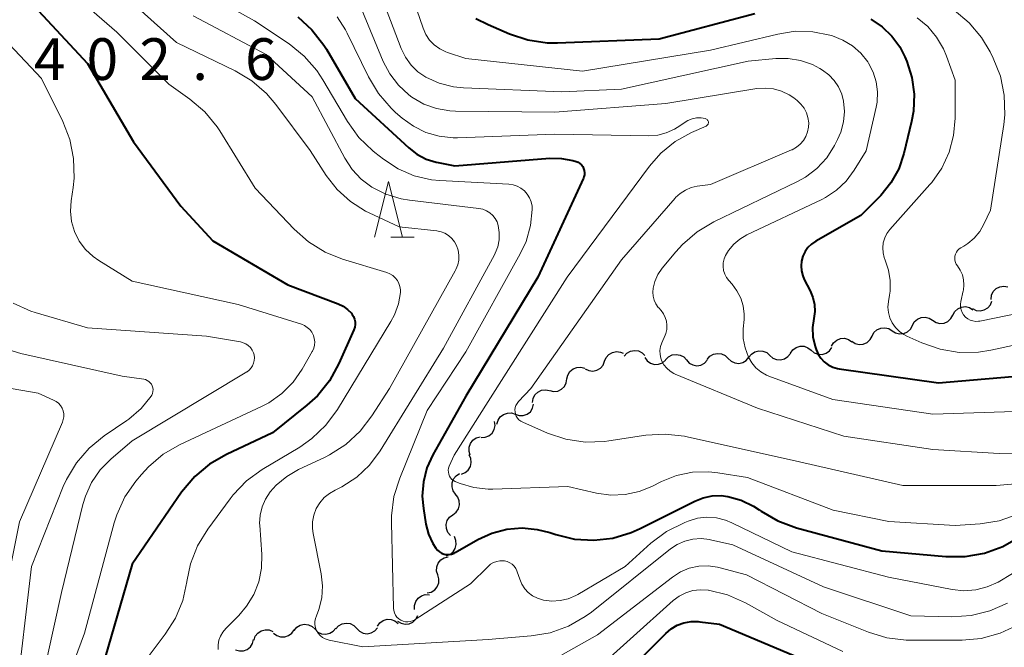
# Model space of a CAD drawing. Units: metres. Extents: x -72000 to -70000, y 19500 to 21000.
# Drawn here: x -71173 to -71085, y 19722 to 19778 of the extents above; entities that cross this region are included whole.
import ezdxf

# ---------------------------------------------------------------- set-up
doc = ezdxf.new("R2010")
doc.units = ezdxf.units.M
for name, color, linetype, lineweight in [('510200_細流', 7, 'Continuous', 30), ('633200_針葉樹林', 7, 'Continuous', 13), ('710100_等高線(計曲線)', 7, 'Continuous', 40), ('710200_等高線(主曲線)', 7, 'Continuous', 13), ('731200_図化機測定による標高点', 7, 'Continuous', 40)]:
    doc.layers.add(name, color=color, linetype=linetype, lineweight=lineweight)
doc.styles.add('Style-WORKING', font='MS Gothic.ttf')

msp = doc.modelspace()

# ---------------------------------------------------------------- linework, layer by layer
at = {"layer": '510200_細流', "linetype": 'Continuous', "lineweight": 30, "flags": 128}
for points in [[(-71085.774, 19752.998), (-71085.731, 19753.363), (-71085.572, 19753.694), (-71085.316, 19753.958), (-71084.989, 19754.124), (-71084.626, 19754.178), (-71084.265, 19754.112)], [(-71089.218, 19751.589), (-71089.043, 19751.911), (-71088.773, 19752.16), (-71088.437, 19752.309), (-71088.071, 19752.343), (-71087.715, 19752.258), (-71087.404, 19752.062)], [(-71087.439, 19752.17), (-71087.108, 19752.01), (-71086.744, 19751.967), (-71086.385, 19752.041), (-71086.068, 19752.228), (-71085.827, 19752.505), (-71085.69, 19752.846)], [(-71092.847, 19750.643), (-71092.672, 19750.965), (-71092.402, 19751.214), (-71092.066, 19751.363), (-71091.7, 19751.396), (-71091.343, 19751.312), (-71091.033, 19751.116)], [(-71091.033, 19751.116), (-71090.722, 19750.92), (-71090.365, 19750.835), (-71090, 19750.868), (-71089.664, 19751.018), (-71089.394, 19751.266), (-71089.218, 19751.589)], [(-71096.476, 19749.698), (-71096.301, 19750.021), (-71096.03, 19750.269), (-71095.694, 19750.418), (-71095.329, 19750.451), (-71094.972, 19750.366), (-71094.661, 19750.17)], [(-71094.661, 19750.17), (-71094.351, 19749.974), (-71093.994, 19749.889), (-71093.629, 19749.922), (-71093.293, 19750.071), (-71093.022, 19750.319), (-71092.847, 19750.642)], [(-71098.291, 19749.226), (-71097.98, 19749.03), (-71097.624, 19748.945), (-71097.258, 19748.978), (-71096.922, 19749.127), (-71096.652, 19749.375), (-71096.476, 19749.698)], [(-71103.809, 19748.169), (-71103.596, 19748.468), (-71103.298, 19748.682), (-71102.946, 19748.789), (-71102.579, 19748.778), (-71102.235, 19748.651), (-71101.951, 19748.419)], [(-71101.951, 19748.419), (-71101.666, 19748.187), (-71101.322, 19748.06), (-71100.955, 19748.049), (-71100.604, 19748.157), (-71100.305, 19748.371), (-71100.092, 19748.67)], [(-71100.114, 19748.788), (-71099.927, 19749.104), (-71099.648, 19749.342), (-71099.306, 19749.48), (-71098.94, 19749.5), (-71098.586, 19749.402), (-71098.283, 19749.195)], [(-71120.516, 19747.43), (-71120.378, 19747.77), (-71120.138, 19748.047), (-71119.821, 19748.234), (-71119.461, 19748.308), (-71119.097, 19748.264), (-71118.86, 19748.149)], [(-71118.76, 19747.89), (-71118.516, 19748.164), (-71118.196, 19748.345), (-71117.835, 19748.414), (-71117.472, 19748.363), (-71117.143, 19748.2), (-71116.886, 19747.938)], [(-71116.895, 19747.766), (-71116.681, 19747.467), (-71116.383, 19747.254), (-71116.032, 19747.147), (-71115.664, 19747.159), (-71115.32, 19747.286), (-71115.036, 19747.519)], [(-71115.033, 19747.566), (-71114.779, 19747.832), (-71114.453, 19748), (-71114.09, 19748.057), (-71113.728, 19747.993), (-71113.406, 19747.818), (-71113.158, 19747.548)], [(-71111.284, 19747.598), (-71111.048, 19747.879), (-71110.733, 19748.067), (-71110.374, 19748.146), (-71110.009, 19748.105), (-71109.676, 19747.95), (-71109.412, 19747.695)], [(-71109.412, 19747.695), (-71109.147, 19747.44), (-71108.815, 19747.285), (-71108.45, 19747.244), (-71108.091, 19747.323), (-71107.776, 19747.511), (-71107.539, 19747.792)], [(-71107.54, 19747.794), (-71107.314, 19748.084), (-71107.007, 19748.285), (-71106.651, 19748.378), (-71106.285, 19748.351), (-71105.947, 19748.21), (-71105.672, 19747.966)], [(-71105.672, 19747.966), (-71105.398, 19747.722), (-71105.06, 19747.58), (-71104.694, 19747.554), (-71104.338, 19747.647), (-71104.031, 19747.848), (-71103.805, 19748.138)], [(-71123.899, 19745.841), (-71123.82, 19746.2), (-71123.63, 19746.513), (-71123.348, 19746.751), (-71123.007, 19746.884), (-71122.64, 19746.902), (-71122.288, 19746.8)], [(-71122.266, 19746.756), (-71121.935, 19746.596), (-71121.571, 19746.552), (-71121.212, 19746.626), (-71120.895, 19746.812), (-71120.654, 19747.089), (-71120.516, 19747.43)], [(-71113.158, 19747.548), (-71112.91, 19747.277), (-71112.587, 19747.102), (-71112.226, 19747.038), (-71111.862, 19747.095), (-71111.537, 19747.263), (-71111.283, 19747.529)], [(-71125.456, 19744.798), (-71125.097, 19744.72), (-71124.732, 19744.762), (-71124.4, 19744.918), (-71124.136, 19745.174), (-71123.967, 19745.499), (-71123.912, 19745.862)], [(-71126.99, 19743.72), (-71126.941, 19744.084), (-71126.776, 19744.412), (-71126.515, 19744.671), (-71126.186, 19744.832), (-71125.822, 19744.88), (-71125.462, 19744.807)], [(-71128.544, 19742.672), (-71128.196, 19742.556), (-71127.829, 19742.559), (-71127.482, 19742.679), (-71127.192, 19742.905), (-71126.989, 19743.211), (-71126.896, 19743.566)], [(-71130.193, 19741.779), (-71130.1, 19742.134), (-71129.897, 19742.439), (-71129.606, 19742.665), (-71129.26, 19742.785), (-71128.893, 19742.788), (-71128.544, 19742.672)], [(-71131.621, 19740.588), (-71131.254, 19740.606), (-71130.913, 19740.742), (-71130.633, 19740.979), (-71130.444, 19741.294), (-71130.365, 19741.652), (-71130.407, 19742.017)], [(-71132.59, 19738.986), (-71132.707, 19739.335), (-71132.704, 19739.701), (-71132.584, 19740.049), (-71132.359, 19740.339), (-71132.053, 19740.542), (-71131.698, 19740.635)], [(-71133.397, 19737.297), (-71133.054, 19737.428), (-71132.773, 19737.663), (-71132.581, 19737.976), (-71132.499, 19738.335), (-71132.536, 19738.7), (-71132.69, 19739.033)], [(-71133.913, 19735.503), (-71134.127, 19735.801), (-71134.233, 19736.152), (-71134.222, 19736.52), (-71134.093, 19736.864), (-71133.861, 19737.148), (-71133.55, 19737.342)], [(-71134.162, 19733.646), (-71133.868, 19733.866), (-71133.661, 19734.169), (-71133.561, 19734.522), (-71133.581, 19734.889), (-71133.716, 19735.23), (-71133.954, 19735.509)], [(-71134.371, 19731.783), (-71134.609, 19732.062), (-71134.744, 19732.403), (-71134.763, 19732.77), (-71134.664, 19733.123), (-71134.457, 19733.426), (-71134.162, 19733.646)], [(-71134.77, 19729.954), (-71134.424, 19730.078), (-71134.138, 19730.307), (-71133.938, 19730.615), (-71133.849, 19730.972), (-71133.878, 19731.337), (-71134.024, 19731.674)], [(-71135.519, 19728.235), (-71135.623, 19728.587), (-71135.608, 19728.954), (-71135.476, 19729.298), (-71135.242, 19729.58), (-71134.93, 19729.773), (-71134.572, 19729.854)], [(-71136.465, 19726.617), (-71136.107, 19726.698), (-71135.795, 19726.891), (-71135.561, 19727.173), (-71135.429, 19727.517), (-71135.414, 19727.883), (-71135.519, 19728.235)], [(-71137.599, 19725.131), (-71137.611, 19725.498), (-71137.503, 19725.849), (-71137.289, 19726.148), (-71136.991, 19726.362), (-71136.64, 19726.469), (-71136.273, 19726.457)], [(-71144.678, 19723.396), (-71144.432, 19723.669), (-71144.112, 19723.848), (-71143.75, 19723.915), (-71143.387, 19723.862), (-71143.06, 19723.697), (-71142.803, 19723.434)], [(-71140.941, 19723.642), (-71140.726, 19723.939), (-71140.426, 19724.151), (-71140.074, 19724.256), (-71139.707, 19724.243), (-71139.364, 19724.113), (-71139.081, 19723.879)], [(-71139.123, 19724.091), (-71138.811, 19723.898), (-71138.453, 19723.816), (-71138.088, 19723.853), (-71137.753, 19724.006), (-71137.486, 19724.256), (-71137.313, 19724.581)], [(-71152.036, 19722.372), (-71151.919, 19722.72), (-71151.696, 19723.011), (-71151.391, 19723.216), (-71151.036, 19723.312), (-71150.67, 19723.29), (-71150.331, 19723.151)], [(-71150.283, 19723.015), (-71149.994, 19722.789), (-71149.647, 19722.668), (-71149.28, 19722.664), (-71148.931, 19722.779), (-71148.637, 19722.999), (-71148.43, 19723.302)], [(-71148.424, 19723.25), (-71148.189, 19723.532), (-71147.875, 19723.721), (-71147.516, 19723.802), (-71147.151, 19723.762), (-71146.818, 19723.608), (-71146.552, 19723.355)], [(-71146.552, 19723.355), (-71146.287, 19723.101), (-71145.954, 19722.948), (-71145.589, 19722.908), (-71145.23, 19722.988), (-71144.916, 19723.178), (-71144.68, 19723.46)], [(-71142.803, 19723.434), (-71142.547, 19723.171), (-71142.219, 19723.006), (-71141.856, 19722.953), (-71141.495, 19723.021), (-71141.174, 19723.199), (-71140.929, 19723.472)], [(-71153.7, 19721.511), (-71153.348, 19721.404), (-71152.982, 19721.417), (-71152.638, 19721.545), (-71152.353, 19721.778), (-71152.158, 19722.089), (-71152.074, 19722.446)]]:
    msp.add_lwpolyline(points, dxfattribs=at)
at = {"layer": '633200_針葉樹林', "linetype": 'Continuous', "lineweight": 13}
msp.add_line((-71139.732, 19758.59), (-71137.648, 19758.59), dxfattribs=at)
at = {"layer": '633200_針葉樹林', "linetype": 'Continuous', "lineweight": 13, "flags": 128}
msp.add_lwpolyline([(-71141.19, 19758.59), (-71139.94, 19763.59), (-71138.69, 19758.59)], dxfattribs=at)
at = {"layer": '710100_等高線(計曲線)', "linetype": 'Continuous', "lineweight": 40, "flags": 128}
for points, elevation in [([(-71172.21, 19779.79), (-71167, 19774.19), (-71162.86, 19767.14), (-71158.62, 19761.38), (-71155.74, 19758.26), (-71149, 19754.29), (-71144.46, 19752.59), (-71144.02, 19752.38), (-71143.62, 19752.1), (-71143.28, 19751.75), (-71143.2, 19751.65), (-71143.08, 19751.45), (-71142.99, 19751.22), (-71142.94, 19750.99), (-71142.93, 19750.74), (-71142.96, 19750.5), (-71143.05, 19750.26), (-71144.4, 19747.22), (-71145.24, 19745.69), (-71146.34, 19744.34), (-71147.28, 19743.48), (-71150.37, 19741), (-71154.52, 19739.07), (-71156.03, 19738.2), (-71157.37, 19737.09), (-71158.55, 19735.67), (-71163, 19729.2), (-71165.95, 19719)], 400), ([(-71148.11, 19778.39), (-71146.83, 19777.22), (-71145.76, 19775.84), (-71145.53, 19775.47), (-71142.95, 19771.05), (-71138.13, 19766.6), (-71137.39, 19766.03), (-71136.56, 19765.6), (-71135.67, 19765.32), (-71135.49, 19765.28), (-71133.99, 19765), (-71125.45, 19765.67), (-71124.39, 19765.66), (-71123.36, 19765.47), (-71123.07, 19765.39), (-71122.9, 19765.31), (-71122.74, 19765.2), (-71122.6, 19765.07), (-71122.48, 19764.92), (-71122.4, 19764.75)], 390), ([(-71132.09, 19778.23), (-71131, 19777.68), (-71129.07, 19776.85), (-71127.42, 19776.31), (-71125.69, 19776.06), (-71124.75, 19776.05), (-71115.6, 19776.4), (-71107, 19778.68)], 380), ([(-71096.57, 19778.16), (-71095.57, 19777.49), (-71094.7, 19776.66), (-71093.99, 19775.69), (-71093.53, 19774.78), (-71093.36, 19774.37), (-71092.9, 19772.93), (-71092.69, 19771.43), (-71092.75, 19769.92), (-71092.93, 19768.97), (-71093.62, 19766.1), (-71094.08, 19764.73), (-71094.78, 19763.46), (-71095.68, 19762.32), (-71095.82, 19762.18), (-71097.47, 19760.53), (-71101.54, 19758.23)], 380), ([(-71122.4, 19764.75), (-71122.34, 19764.57), (-71122.32, 19764.38), (-71122.33, 19764.19), (-71122.38, 19764), (-71122.42, 19763.89), (-71126.51, 19755), (-71133, 19744.3), (-71135.96, 19739.03), (-71136.49, 19737.86), (-71136.81, 19736.61), (-71136.91, 19735.32), (-71136.81, 19734.19), (-71136.58, 19732.81), (-71136.35, 19731.91), (-71135.97, 19731.06), (-71135.69, 19730.63), (-71135.54, 19730.45), (-71135.37, 19730.3), (-71135.17, 19730.19), (-71134.95, 19730.11), (-71134.72, 19730.07), (-71134.49, 19730.07), (-71134.27, 19730.11), (-71134.05, 19730.19), (-71133.95, 19730.24), (-71131.91, 19731.41), (-71130.66, 19731.99), (-71129.32, 19732.34), (-71127.94, 19732.46), (-71126.57, 19732.33), (-71125.45, 19732.05), (-71124.91, 19731.87), (-71123.23, 19731.46), (-71121.5, 19731.36), (-71119.79, 19731.55), (-71118.13, 19732.04), (-71117.31, 19732.41), (-71112.41, 19734.87), (-71111.65, 19735.17), (-71110.85, 19735.33), (-71110.03, 19735.36), (-71109.45, 19735.29), (-71108.25, 19734.95), (-71107.12, 19734.42), (-71106.62, 19734.09), (-71106.45, 19733.97), (-71104.95, 19733.1), (-71103.28, 19732.48), (-71095.59, 19730.41), (-71089.83, 19729.9), (-71088.09, 19729.9), (-71086.37, 19730.2), (-71084.73, 19730.8), (-71083.51, 19731.48)], 390), ([(-71101.54, 19758.23), (-71101.91, 19757.97), (-71102.24, 19757.65), (-71102.5, 19757.29), (-71102.69, 19756.88), (-71102.81, 19756.44), (-71102.86, 19756), (-71102.82, 19755.55), (-71102.71, 19755.11), (-71102.57, 19754.79), (-71102.03, 19753.75), (-71101.79, 19753.16), (-71101.66, 19752.54), (-71101.63, 19751.9), (-71101.72, 19751.28), (-71101.82, 19750.46), (-71101.79, 19749.63), (-71101.59, 19748.75), (-71101.5, 19748.48), (-71101.32, 19748.07), (-71101.08, 19747.7), (-71100.77, 19747.38), (-71100.41, 19747.11), (-71100.01, 19746.91), (-71099.58, 19746.78), (-71099.42, 19746.75), (-71090.49, 19745.51), (-71081.75, 19746.25)], 380), ([(-71119.72, 19718.28), (-71115.02, 19722.98), (-71114.53, 19723.39), (-71113.98, 19723.71), (-71113.38, 19723.93), (-71112.74, 19724.04), (-71112.1, 19724.04), (-71111.97, 19724.03), (-71110.19, 19723.81), (-71103, 19720.78)], 400)]:
    msp.add_lwpolyline(points, dxfattribs=dict(at, elevation=elevation))
at = {"layer": '710200_等高線(主曲線)', "linetype": 'Continuous', "lineweight": 13, "flags": 128}
for points, elevation in [([(-71222.08, 19813.92), (-71217, 19808.05), (-71210.07, 19803.93), (-71201.31, 19800.69), (-71193, 19800.33), (-71184.62, 19797.38), (-71179.74, 19794.26), (-71171.69, 19791), (-71165.21, 19786.79), (-71159, 19781.95), (-71151.98, 19778.02), (-71148.89, 19775.95), (-71147.53, 19774.86), (-71146.38, 19773.55), (-71145.84, 19772.73), (-71143.62, 19768.97)], 392), ([(-71171.12, 19782.88), (-71164.37, 19777), (-71159.68, 19772.32), (-71157.8, 19770.98), (-71156.47, 19769.85), (-71155.36, 19768.51), (-71155.12, 19768.13), (-71151.92, 19763), (-71148.44, 19759.31), (-71147.13, 19758.16), (-71145.65, 19757.24), (-71144.07, 19756.62), (-71140.1, 19755.41), (-71139.82, 19755.3), (-71139.56, 19755.14), (-71139.34, 19754.94), (-71139.15, 19754.7), (-71139.01, 19754.43)], 398), ([(-71164.75, 19781.25), (-71159, 19776.09), (-71153.73, 19773.54), (-71152.24, 19772.64), (-71150.92, 19771.5), (-71150.07, 19770.5), (-71147, 19766.37), (-71145.55, 19764.13), (-71144.57, 19762.86), (-71143.37, 19761.78), (-71142.01, 19760.92), (-71141.69, 19760.77), (-71139, 19759.51), (-71135.59, 19759.14), (-71135.22, 19759.06), (-71134.87, 19758.93)], 396), ([(-71140.88, 19781), (-71138.8, 19775.53), (-71138.43, 19774.75), (-71137.92, 19774.05), (-71137.3, 19773.44), (-71136.58, 19772.95), (-71135.38, 19772.41), (-71134.1, 19772.09), (-71133.19, 19772), (-71124.37, 19771.63), (-71119, 19771.89), (-71107.61, 19774.39), (-71105.12, 19774.63), (-71104, 19774.64), (-71102.9, 19774.46), (-71101.84, 19774.09), (-71101.18, 19773.74), (-71100.94, 19773.6), (-71100.37, 19773.18), (-71099.87, 19772.67), (-71099.48, 19772.08), (-71099.19, 19771.43), (-71099.03, 19770.82), (-71098.95, 19769.88), (-71099.03, 19768.94), (-71099.27, 19768.02), (-71099.57, 19767.36), (-71099.85, 19766.81), (-71100.55, 19765.72), (-71101.43, 19764.76), (-71102.46, 19763.97), (-71103.23, 19763.55), (-71110.7, 19759.96), (-71112.2, 19759.07), (-71113.52, 19757.94), (-71114.11, 19757.28), (-71115.33, 19755.79), (-71115.72, 19755.23), (-71115.99, 19754.61), (-71116.15, 19754), (-71116.18, 19753.64), (-71116.15, 19753.27), (-71116.06, 19752.92), (-71115.9, 19752.58), (-71115.69, 19752.28), (-71115.65, 19752.24), (-71115.44, 19752), (-71115.22, 19751.71), (-71115.06, 19751.38), (-71114.95, 19751.03), (-71114.91, 19750.67), (-71114.93, 19750.3), (-71115.02, 19749.94), (-71115.08, 19749.77)], 384), ([(-71177, 19779.02), (-71171.15, 19772.85), (-71169.23, 19768.97), (-71168.59, 19767.35), (-71168.25, 19765.64), (-71168.21, 19763.9), (-71168.3, 19763.06), (-71168.48, 19761.84), (-71168.54, 19760.91), (-71168.43, 19759.98), (-71168.16, 19759.08), (-71167.75, 19758.24), (-71167.19, 19757.49), (-71166.51, 19756.85), (-71166, 19756.49), (-71163, 19754.63), (-71153.46, 19752.54), (-71147.77, 19750.76), (-71147.5, 19750.64), (-71147.25, 19750.48), (-71147.03, 19750.28), (-71146.85, 19750.04), (-71146.7, 19749.76), (-71146.62, 19749.47), (-71146.58, 19749.18), (-71146.6, 19748.89), (-71146.67, 19748.6), (-71146.78, 19748.33), (-71146.8, 19748.3), (-71147.7, 19746.73), (-71148.52, 19745.55), (-71149.53, 19744.53), (-71150.71, 19743.71), (-71151.37, 19743.36), (-71158.68, 19739.95), (-71160.19, 19739.08), (-71161.53, 19737.96), (-71162.16, 19737.27), (-71162.65, 19736.67), (-71163.64, 19735.24), (-71164.36, 19733.65), (-71164.6, 19732.91), (-71167.27, 19723), (-71170.49, 19714.34)], 402), ([(-71142.34, 19779), (-71140.43, 19774.38), (-71139.84, 19773.25), (-71139.06, 19772.23), (-71138.11, 19771.36), (-71137.84, 19771.16), (-71136.78, 19770.55), (-71135.63, 19770.14), (-71134.43, 19769.93), (-71133.92, 19769.91), (-71125, 19769.81), (-71115, 19770.6), (-71106.84, 19771.93), (-71106.09, 19771.98), (-71105.34, 19771.91), (-71104.61, 19771.7), (-71103.93, 19771.37), (-71103.52, 19771.09), (-71103.22, 19770.87), (-71102.88, 19770.55), (-71102.59, 19770.18), (-71102.38, 19769.77), (-71102.24, 19769.33), (-71102.17, 19768.87), (-71102.18, 19768.48), (-71102.27, 19768.05), (-71102.42, 19767.64), (-71102.64, 19767.27), (-71102.93, 19766.94), (-71103.26, 19766.66), (-71103.65, 19766.44), (-71103.7, 19766.42), (-71111, 19763.33), (-71112.19, 19763.17), (-71112.73, 19763.04), (-71113.25, 19762.82), (-71113.72, 19762.52), (-71114.13, 19762.14), (-71114.17, 19762.09), (-71119, 19756.54), (-71127.14, 19745), (-71128.27, 19743.81), (-71128.39, 19743.65), (-71128.49, 19743.47), (-71128.55, 19743.28), (-71128.58, 19743.08), (-71128.57, 19742.88), (-71128.53, 19742.68), (-71128.46, 19742.49), (-71128.35, 19742.32), (-71128.22, 19742.17), (-71128.06, 19742.05), (-71127.88, 19741.96), (-71125.64, 19740.98), (-71123.99, 19740.43), (-71122.26, 19740.17), (-71120.52, 19740.22), (-71120.15, 19740.27), (-71116.8, 19740.78), (-71115.06, 19740.89), (-71113.32, 19740.7), (-71113.1, 19740.65), (-71103, 19738.39), (-71093.72, 19736.28)], 386), ([(-71137.39, 19779), (-71136.84, 19777.36), (-71136.59, 19776.8), (-71136.25, 19776.3), (-71135.83, 19775.86), (-71135.34, 19775.5), (-71134.8, 19775.23), (-71134.64, 19775.18), (-71133, 19774.63), (-71122.5, 19773.5), (-71111, 19775.38), (-71104.94, 19776.84), (-71103.38, 19777.08), (-71101.8, 19777.04), (-71100.27, 19776.73), (-71100.03, 19776.67)], 382), ([(-71089.09, 19778.97), (-71087.75, 19777.85), (-71086.63, 19776.52), (-71085.86, 19775.23), (-71085.58, 19774.67), (-71084.94, 19773.04), (-71084.59, 19771.34), (-71084.55, 19769.59), (-71084.64, 19768.7), (-71085.81, 19761), (-71086.41, 19759.74), (-71086.79, 19759.08), (-71087.28, 19758.5), (-71087.87, 19758.01), (-71088.21, 19757.79), (-71088.49, 19757.63), (-71088.65, 19757.53), (-71088.78, 19757.39), (-71088.89, 19757.24), (-71088.97, 19757.07), (-71089.03, 19756.89), (-71089.04, 19756.7), (-71089.03, 19756.51), (-71088.98, 19756.32), (-71088.9, 19756.15), (-71088.8, 19756), (-71088.54, 19755.62), (-71088.35, 19755.2), (-71088.24, 19754.75), (-71088.21, 19754.29), (-71088.26, 19753.83), (-71088.28, 19753.75), (-71088.49, 19752.8), (-71088.53, 19752.55), (-71088.52, 19752.3), (-71088.47, 19752.05), (-71088.37, 19751.81), (-71088.24, 19751.6), (-71088.07, 19751.41), (-71087.87, 19751.26), (-71087.64, 19751.14), (-71087.4, 19751.06), (-71087.15, 19751.02), (-71086.9, 19751.03), (-71086.79, 19751.05), (-71081.96, 19752.04)], 376), ([(-71157.52, 19778.48), (-71150.94, 19775), (-71146.81, 19771.19), (-71143.86, 19765.68), (-71143.21, 19764.68), (-71142.39, 19763.8), (-71141.44, 19763.09), (-71140.18, 19762.44), (-71138.81, 19762.02), (-71138.06, 19761.9), (-71131.82, 19761.17), (-71131.47, 19761.09), (-71131.14, 19760.96), (-71130.84, 19760.78), (-71130.58, 19760.54), (-71130.36, 19760.26), (-71130.19, 19759.95), (-71130.08, 19759.63), (-71129.99, 19759), (-71130, 19758.36), (-71130.12, 19757.73), (-71130.36, 19757.14), (-71130.42, 19757.01), (-71135, 19748.61), (-71140.7, 19739.38), (-71141.65, 19738.11), (-71142.8, 19737.02), (-71144.13, 19736.15), (-71144.73, 19735.86), (-71145.26, 19735.56), (-71145.74, 19735.18), (-71146.13, 19734.72), (-71146.45, 19734.19), (-71146.67, 19733.62), (-71146.78, 19733.02), (-71146.79, 19732.41), (-71146.73, 19731.97), (-71146, 19728.34), (-71145.88, 19727.27), (-71145.95, 19726.19), (-71146.2, 19725.14), (-71146.43, 19724.57), (-71146.52, 19724.31), (-71146.56, 19724.04), (-71146.56, 19723.77), (-71146.5, 19723.49), (-71146.41, 19723.24), (-71146.26, 19723)], 394), ([(-71144.56, 19778.38), (-71143.8, 19777.22), (-71143.65, 19776.92), (-71141.75, 19772.99), (-71140.85, 19771.49), (-71139.72, 19770.17), (-71139.31, 19769.8), (-71138.72, 19769.28), (-71137.71, 19768.55), (-71136.59, 19768), (-71135.39, 19767.65), (-71134.14, 19767.52), (-71133.75, 19767.52), (-71125, 19767.84), (-71116.54, 19767.7), (-71115.74, 19767.76), (-71114.97, 19767.95), (-71114.23, 19768.28), (-71113.75, 19768.58), (-71113.37, 19768.87), (-71113.02, 19769.07), (-71112.65, 19769.22), (-71112.25, 19769.3), (-71111.85, 19769.31), (-71111.47, 19769.25), (-71111.41, 19769.23), (-71111.35, 19769.2), (-71111.3, 19769.16), (-71111.26, 19769.11), (-71111.23, 19769.06), (-71111.2, 19769), (-71111.19, 19768.94), (-71111.19, 19768.87), (-71111.2, 19768.81), (-71111.22, 19768.75), (-71111.25, 19768.7), (-71111.29, 19768.65), (-71111.33, 19768.61), (-71111.4, 19768.57), (-71112.71, 19767.98), (-71114.17, 19767.17), (-71115.47, 19766.12), (-71116.49, 19764.95), (-71123.88, 19755), (-71131, 19743.83), (-71134.04, 19739), (-71134.48, 19738), (-71134.54, 19737.83), (-71134.57, 19737.65), (-71134.56, 19737.47), (-71134.53, 19737.29), (-71134.46, 19737.12), (-71134.37, 19736.96), (-71134.25, 19736.82), (-71134.1, 19736.71), (-71133.94, 19736.62), (-71133.9, 19736.6), (-71133.51, 19736.45), (-71132.27, 19736.09)], 388), ([(-71092.43, 19778.29), (-71091.47, 19777.51), (-71090.67, 19776.57), (-71090.05, 19775.51), (-71089.77, 19774.85), (-71089, 19772.7), (-71089, 19769.28), (-71089.14, 19767.72), (-71089.54, 19766.21), (-71090.2, 19764.79), (-71091.1, 19763.51), (-71091.27, 19763.31), (-71094.86, 19759.28), (-71095.13, 19758.92), (-71095.33, 19758.52), (-71095.46, 19758.09), (-71095.51, 19757.64), (-71095.48, 19757.19)], 378), ([(-71100.03, 19776.67), (-71099.1, 19776.3), (-71098.24, 19775.78), (-71097.49, 19775.12), (-71096.86, 19774.33), (-71096.78, 19774.22), (-71096.36, 19773.41), (-71096.09, 19772.54), (-71095.98, 19771.64), (-71096.02, 19770.73), (-71096.1, 19770.26), (-71097, 19766.34), (-71098.07, 19764.6), (-71098.79, 19763.63), (-71099.66, 19762.81), (-71100.67, 19762.15), (-71100.99, 19761.98), (-71107.74, 19758.79), (-71108.36, 19758.42), (-71108.91, 19757.96), (-71109.37, 19757.4), (-71109.64, 19756.95), (-71109.78, 19756.63), (-71109.85, 19756.29), (-71109.87, 19755.94), (-71109.82, 19755.59), (-71109.71, 19755.26), (-71109.55, 19754.95), (-71109.35, 19754.68), (-71109.06, 19754.36), (-71108.62, 19753.77), (-71108.28, 19753.11), (-71108.06, 19752.41), (-71107.97, 19751.67), (-71107.98, 19751.18), (-71108.05, 19750.34), (-71108.05, 19749.48), (-71107.89, 19748.63), (-71107.58, 19747.79), (-71107.29, 19747.29), (-71106.91, 19746.85), (-71106.46, 19746.48), (-71105.95, 19746.2), (-71105.74, 19746.11), (-71100.01, 19743.99), (-71091, 19742.68), (-71080.88, 19743)], 382), ([(-71143.62, 19768.97), (-71142.6, 19767.55), (-71141.35, 19766.33), (-71141.17, 19766.18), (-71140.41, 19765.59), (-71139.08, 19764.73), (-71137.63, 19764.11), (-71136.09, 19763.75), (-71135.32, 19763.68), (-71129.14, 19763.34), (-71128.75, 19763.28), (-71128.38, 19763.16), (-71128.04, 19762.98), (-71127.73, 19762.74), (-71127.47, 19762.45), (-71127.27, 19762.12), (-71127.12, 19761.76), (-71127.04, 19761.38), (-71127.03, 19761.08), (-71127.18, 19759.62), (-71127.58, 19758.2), (-71128.1, 19757.08), (-71133, 19748.29), (-71136.46, 19743), (-71138.94, 19736.93), (-71139.46, 19735.27), (-71139.68, 19733.54), (-71139.68, 19732.91), (-71139.5, 19725.25), (-71139.48, 19725.03), (-71139.41, 19724.82), (-71139.32, 19724.62), (-71139.19, 19724.45), (-71139.03, 19724.29), (-71138.83, 19724.17), (-71138.63, 19724.08), (-71138.42, 19724.03), (-71138.2, 19724.02), (-71137.99, 19724.04), (-71137.78, 19724.11), (-71137.58, 19724.2), (-71137.56, 19724.22), (-71132.56, 19727.44), (-71131, 19729), (-71130.77, 19729.19), (-71130.51, 19729.34), (-71130.22, 19729.45), (-71129.93, 19729.5), (-71129.62, 19729.5), (-71129.51, 19729.49), (-71129.27, 19729.43), (-71129.04, 19729.33), (-71128.84, 19729.19), (-71128.66, 19729.02), (-71128.51, 19728.82), (-71128.4, 19728.6), (-71128.37, 19728.52), (-71128.15, 19727.85), (-71127.97, 19727.4), (-71127.7, 19727), (-71127.38, 19726.65), (-71126.99, 19726.36), (-71126.56, 19726.14), (-71126.11, 19726), (-71126.02, 19725.98)], 392), ([(-71134.87, 19758.93), (-71134.54, 19758.73), (-71134.25, 19758.48), (-71134.02, 19758.18), (-71133.83, 19757.84), (-71133.69, 19757.42), (-71133.62, 19756.98), (-71133.63, 19756.53), (-71133.72, 19756.1), (-71133.88, 19755.68), (-71133.94, 19755.57), (-71139.86, 19745), (-71141.44, 19742.52), (-71142.49, 19741.14), (-71143.78, 19739.96), (-71145.25, 19739.02), (-71145.64, 19738.83), (-71148.03, 19737.71), (-71149.1, 19737.09), (-71150.05, 19736.3), (-71150.59, 19735.69), (-71151.01, 19735.05), (-71151.31, 19734.35), (-71151.48, 19733.62), (-71151.53, 19732.86), (-71151.52, 19732.7), (-71151.34, 19730.07), (-71151.37, 19728.84), (-71151.61, 19727.63), (-71152.06, 19726.48), (-71152.7, 19725.42), (-71153.4, 19724.6), (-71154.58, 19723.42), (-71154.85, 19723.1), (-71155.05, 19722.74), (-71155.19, 19722.36), (-71155.27, 19721.95), (-71155.27, 19721.54)], 396), ([(-71095.48, 19757.19), (-71095.38, 19756.75), (-71095.29, 19756.52), (-71094.98, 19755.62), (-71094.83, 19754.68), (-71094.85, 19753.73), (-71094.9, 19753.36), (-71095, 19752.8), (-71095.05, 19752.31), (-71095, 19751.81), (-71094.87, 19751.33), (-71094.66, 19750.88), (-71094.38, 19750.47), (-71094.02, 19750.11), (-71093.62, 19749.83), (-71093.36, 19749.69), (-71092, 19749.08), (-71090.35, 19748.51), (-71088.63, 19748.23), (-71086.89, 19748.26), (-71085.79, 19748.43), (-71077.85, 19750.15)], 378), ([(-71139.01, 19754.43), (-71138.92, 19754.15), (-71138.87, 19753.85), (-71138.88, 19753.61), (-71139.06, 19752.58), (-71139.41, 19751.6), (-71139.73, 19751.02), (-71144.54, 19743.11), (-71145.57, 19741.7), (-71146.83, 19740.5), (-71147.93, 19739.73), (-71151.29, 19737.72), (-71152.7, 19736.69), (-71153.91, 19735.44), (-71154.19, 19735.08), (-71156.2, 19732.35), (-71157.11, 19730.86), (-71157.75, 19729.24), (-71158.08, 19727.66), (-71158.08, 19727.63), (-71158.44, 19725.95), (-71159.09, 19724.36), (-71160.01, 19722.9), (-71161.55, 19720.88)], 398), ([(-71173.69, 19752.66), (-71172.1, 19751.95), (-71171.72, 19751.83), (-71167, 19750.43), (-71156.31, 19749.69), (-71153.26, 19749.17), (-71153.01, 19749.1)], 404), ([(-71177.93, 19749.63), (-71173, 19748.13), (-71163.9, 19746.1), (-71161.95, 19745.83), (-71161.79, 19745.79), (-71161.63, 19745.72), (-71161.49, 19745.63), (-71161.36, 19745.51), (-71161.26, 19745.37), (-71161.18, 19745.22), (-71161.13, 19745.06), (-71161.11, 19744.89), (-71161.12, 19744.72), (-71161.16, 19744.55), (-71161.22, 19744.39), (-71161.28, 19744.3), (-71162.19, 19743.19), (-71163.28, 19742.24), (-71163.47, 19742.11), (-71165.52, 19740.72), (-71166.87, 19739.62), (-71168.01, 19738.3), (-71168.9, 19736.8), (-71169.18, 19736.17), (-71172.04, 19729), (-71173.45, 19717)], 406), ([(-71115.08, 19749.77), (-71115.38, 19749.09), (-71115.49, 19748.75), (-71115.54, 19748.4), (-71115.53, 19748.05), (-71115.46, 19747.7), (-71115.37, 19747.44), (-71115.18, 19747.1), (-71114.93, 19746.8), (-71114.63, 19746.54), (-71114.29, 19746.34), (-71114.17, 19746.28), (-71106.77, 19743.23), (-71099, 19740.69), (-71091, 19739.51), (-71085.06, 19739.14), (-71083.31, 19739.19)], 384), ([(-71187.5, 19748.88), (-71186.56, 19748.44), (-71181, 19746.21), (-71171.43, 19744.57), (-71170.05, 19743.95), (-71169.81, 19743.83), (-71169.6, 19743.66), (-71169.43, 19743.46), (-71169.29, 19743.23), (-71169.19, 19742.98), (-71169.14, 19742.72), (-71169.14, 19742.45), (-71169.18, 19742.19), (-71169.26, 19741.95), (-71173.11, 19733), (-71175.19, 19722.81), (-71175.52, 19718.78), (-71175.81, 19717.06), (-71176.41, 19715.38), (-71181, 19705.45), (-71181.06, 19704.99)], 408), ([(-71153.01, 19749.1), (-71152.76, 19748.99), (-71152.55, 19748.84), (-71152.36, 19748.66), (-71152.21, 19748.44), (-71152.09, 19748.2), (-71152.03, 19748), (-71152, 19747.75), (-71152.01, 19747.51), (-71152.07, 19747.26), (-71152.16, 19747.03), (-71152.3, 19746.83), (-71152.46, 19746.64), (-71152.66, 19746.49), (-71152.69, 19746.47), (-71163, 19740.28), (-71164.92, 19738.64), (-71165.87, 19737.67), (-71166.64, 19736.55), (-71167.2, 19735.31), (-71167.43, 19734.55), (-71169.34, 19726.66), (-71171.92, 19715), (-71174.5, 19710.22)], 404), ([(-71132.27, 19736.09), (-71130.99, 19735.95), (-71130.58, 19735.95), (-71123.83, 19736.17), (-71121.24, 19735.59), (-71119.96, 19735.41), (-71118.66, 19735.46), (-71117.4, 19735.74), (-71116.27, 19736.19), (-71115.41, 19736.62), (-71114.05, 19737.16), (-71112.61, 19737.46), (-71111.14, 19737.5), (-71110.33, 19737.42), (-71107.67, 19737), (-71099.96, 19734.04), (-71094.95, 19733.05), (-71089, 19732.69), (-71086.75, 19732.84), (-71085.05, 19733.11), (-71083.43, 19733.67)], 388), ([(-71093.72, 19736.28), (-71085.31, 19736.26), (-71083.57, 19736.41)], 386), ([(-71126.02, 19725.98), (-71125.27, 19725.89), (-71124.52, 19725.93), (-71123.79, 19726.09), (-71123.1, 19726.38), (-71122.92, 19726.48), (-71118.66, 19729), (-71116.35, 19731.08), (-71114.96, 19732.13), (-71113.31, 19732.96), (-71113, 19733.08), (-71112.18, 19733.33), (-71111.33, 19733.42), (-71110.47, 19733.37), (-71109.64, 19733.17), (-71109.07, 19732.93), (-71103.68, 19730.32), (-71095, 19728.02), (-71089.28, 19726.93), (-71088.22, 19726.82), (-71087.15, 19726.9), (-71086.11, 19727.16), (-71085.13, 19727.6), (-71085, 19727.68), (-71083, 19728.86)], 392), ([(-71146.26, 19723), (-71146.08, 19722.79), (-71145.87, 19722.61), (-71145.63, 19722.48), (-71145.37, 19722.39), (-71145.29, 19722.37), (-71142.24, 19721.76), (-71131, 19722.43), (-71127.13, 19722.75), (-71125.41, 19723.04), (-71123.77, 19723.63), (-71122.25, 19724.5), (-71121.71, 19724.9), (-71114.6, 19730.57), (-71113.98, 19730.98), (-71113.3, 19731.28), (-71112.58, 19731.46), (-71111.84, 19731.5), (-71111.1, 19731.42), (-71111, 19731.4), (-71109, 19730.95), (-71100.84, 19727.16), (-71093, 19724.57), (-71089.3, 19724.48), (-71087.57, 19724.6), (-71085.88, 19725.01), (-71084.29, 19725.7)], 394), ([(-71124.92, 19720.72), (-71121.15, 19722.85), (-71114.41, 19728.04), (-71113.69, 19728.5), (-71112.9, 19728.83), (-71112.06, 19729.02), (-71111.21, 19729.05), (-71110.36, 19728.94), (-71110.12, 19728.88), (-71107.76, 19728.24), (-71101, 19724.78)], 396), ([(-71122.07, 19719), (-71114.35, 19725.93), (-71113.82, 19726.33), (-71113.22, 19726.64), (-71112.58, 19726.83), (-71111.92, 19726.91), (-71111.21, 19726.87), (-71111.18, 19726.86), (-71109.48, 19726.45), (-71107.85, 19725.72), (-71105, 19724.13), (-71099.11, 19721.36)], 398), ([(-71101, 19724.78), (-71096.8, 19723.1), (-71095.14, 19722.59), (-71093.41, 19722.38), (-71093.05, 19722.37), (-71088.38, 19722.38), (-71086.65, 19722.53), (-71084.96, 19722.99), (-71083.39, 19723.73)], 396)]:
    msp.add_lwpolyline(points, dxfattribs=dict(at, elevation=elevation))

# ---------------------------------------------------------------- texts
at = {"layer": '731200_図化機測定による標高点', "linetype": 'Continuous', "lineweight": 40, "style": 'Style-WORKING'}
for s, p in [('4', (-71171.84, 19772.71, -9.999)), ('0', (-71167.09, 19772.71, -9.999)), ('2', (-71162.34, 19772.71, -9.999)), ('6', (-71152.84, 19772.71, -9.999)), ('.', (-71157.59, 19772.71, -9.999))]:
    msp.add_text(s, height=3.75, dxfattribs=at).set_placement(p)

doc.saveas('drawing.dxf')
